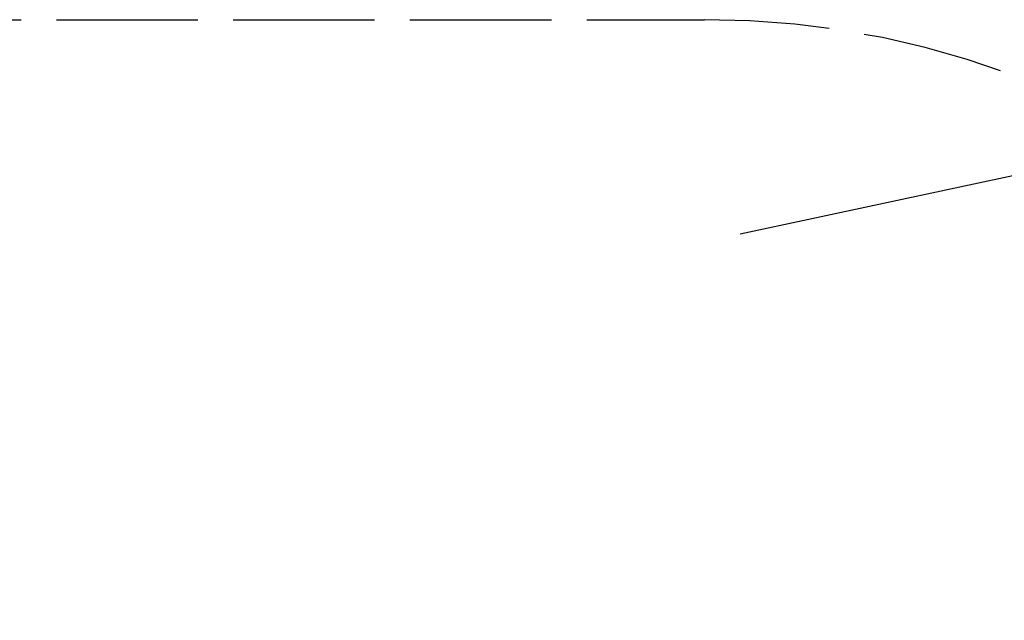
# Model space of a CAD drawing. Units: millimetres. Extents: x 21951 to 22060, y 272 to 354.
# Drawn here: x 22005 to 22022, y 303 to 313 of the extents above; entities that cross this region are included whole.
import ezdxf

# ---------------------------------------------------------------- set-up
doc = ezdxf.new("R2010")
doc.units = ezdxf.units.MM
doc.linetypes.add('ACAD_ISO02W100', pattern=[15, 12, -3])
doc.layers.get('Defpoints').update_dxf_attribs({"lineweight": 15})
doc.styles.get("Standard").update_dxf_attribs({"font": 'arial.ttf'})
doc.dimstyles.new('ISO-25$0', dxfattribs={"dimtxt": 2.5, "dimasz": 2.5, "dimexe": 1.25, "dimexo": 0.625, "dimtad": 1, "dimtxsty": 'Standard', "dimcen": 2.5, "dimadec": 0, "dimazin": 0, "dimtfac": 1, "dimtmove": 0, "dimatfit": 3, "dimfxl": 1, "dimarcsym": 0})

# ---------------------------------------------------------------- blocks, each defined once
blk = doc.blocks.new('*D7')
at = {"color": 0, "lineweight": -2, "transparency": 16777216}
for p, q in [((22039.938, 303.96), (22039.938, 306.46)), ((22017.187, 301.46), (22041.188, 301.46)), ((22039.938, 301.46), (22039.938, 295.377)), ((22017.201, 295.377), (22041.188, 295.377)), ((22039.938, 292.877), (22039.938, 282.641))]:
    blk.add_line(p, q, dxfattribs=at)
at = {"color": 0, "transparency": 16777216}
for points in [[(22039.521, 303.96), (22040.355, 303.96), (22039.938, 301.46)], [(22039.521, 292.877), (22040.355, 292.877), (22039.938, 295.377)]]:
    blk.add_solid(points, dxfattribs=at)
at = {"layer": 'Defpoints', "color": 0, "transparency": 16777216}
for p in [(22016.562, 301.46), (22016.576, 295.377), (22039.938, 295.377)]:
    blk.add_point(p, dxfattribs=at)
at = {"color": 0, "transparency": 16777216, "insert": (22037.81, 286.509), "char_height": 2.5, "attachment_point": 5, "rotation": 90}
blk.add_mtext('0,60', dxfattribs=at)

msp = doc.modelspace()

# ---------------------------------------------------------------- linework, layer by layer
at = {"linetype": 'ACAD_ISO02W100', "ltscale": 0.2}
msp.add_line((21990.485, 313.247), (22016.485, 313.247), dxfattribs=at)
msp.add_line((22033.851, 313.187), (22017.089, 309.602))
msp.add_arc((22016.485, 298.247), 15, 270, 90, dxfattribs=at)

# ---------------------------------------------------------------- dimensions: what is measured, and where the dimension line sits
dim = msp.add_linear_dim(base=(22039.938, 295.377), p1=(22016.562, 301.46), p2=(22016.576, 295.377), angle=90, text='0,60', dimstyle='ISO-25$0')
dim.commit()
dim.dimension.update_dxf_attribs({"geometry": '*D7', "text_midpoint": (22039.938, 286.509), "dimtype": 160})

doc.saveas('drawing.dxf')
